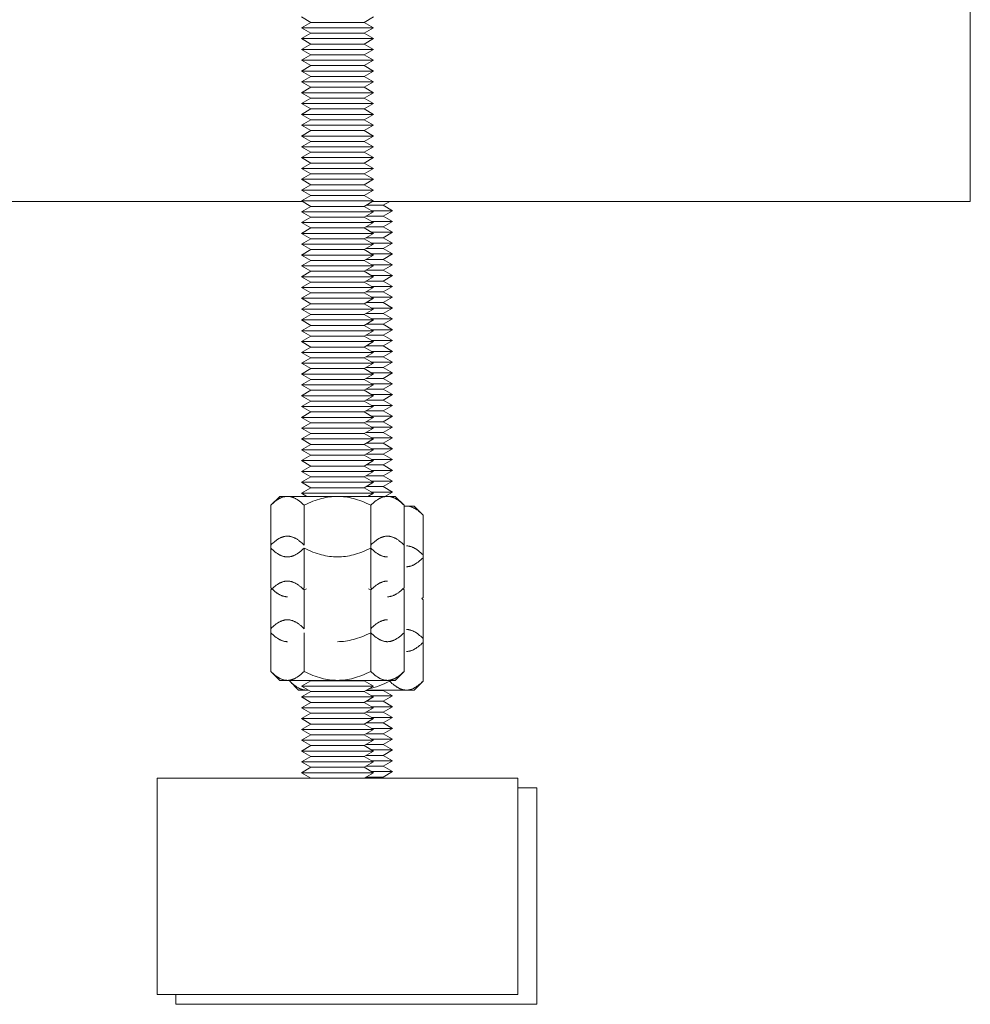
# Model space of a CAD drawing. Units: millimetres. Extents: x -1352 to 1976, y 3993 to 9094.
# Drawn here: x 486 to 618, y 3993 to 4129 of the extents above; entities that cross this region are included whole.
import ezdxf

# ---------------------------------------------------------------- set-up
doc = ezdxf.new("R2010")
doc.units = ezdxf.units.MM
doc.layers.add('Make2D$Visible$Curves$0', color=254, linetype='Continuous', lineweight=0, true_color=0xbebebe)
doc.layers.add('Make2D$Visible$Curves$3DCPCOLOR254', color=7, linetype='Continuous', lineweight=0, true_color=0xd6d6d6)

msp = doc.modelspace()

# ---------------------------------------------------------------- linework, layer by layer
at = {"layer": 'Make2D$Visible$Curves$0', "color": 0}
for points in [[(526.12, 4128.95), (524.82, 4129.7)], [(524.82, 4128.2), (526.12, 4128.95)], [(529.82, 4128.95), (526.12, 4128.95)], [(533.52, 4128.95), (529.82, 4128.95)], [(534.82, 4129.7), (533.52, 4128.95)], [(533.52, 4128.95), (534.82, 4128.2)], [(529.82, 4128.2), (524.82, 4128.2)], [(526.12, 4127.45), (524.82, 4128.2)], [(524.82, 4126.7), (526.12, 4127.45)], [(529.82, 4127.45), (526.12, 4127.45)], [(534.82, 4128.2), (529.82, 4128.2)], [(533.52, 4127.45), (529.82, 4127.45)], [(534.82, 4128.2), (533.52, 4127.45)], [(533.52, 4127.45), (534.82, 4126.7)], [(529.82, 4126.7), (524.82, 4126.7)], [(526.12, 4125.95), (524.82, 4126.7)], [(524.82, 4125.2), (526.12, 4125.95)], [(529.82, 4125.95), (526.12, 4125.95)], [(534.82, 4126.7), (529.82, 4126.7)], [(533.52, 4125.95), (529.82, 4125.95)], [(534.82, 4126.7), (533.52, 4125.95)], [(533.52, 4125.95), (534.82, 4125.2)], [(529.82, 4125.2), (524.82, 4125.2)], [(526.12, 4124.45), (524.82, 4125.2)], [(534.82, 4125.2), (529.82, 4125.2)], [(534.82, 4125.2), (533.52, 4124.45)], [(524.82, 4123.7), (526.12, 4124.45)], [(529.82, 4123.7), (524.82, 4123.7)], [(526.12, 4122.95), (524.82, 4123.7)], [(529.82, 4124.45), (526.12, 4124.45)], [(533.52, 4124.45), (529.82, 4124.45)], [(534.82, 4123.7), (529.82, 4123.7)], [(533.52, 4124.45), (534.82, 4123.7)], [(534.82, 4123.7), (533.52, 4122.95)], [(524.82, 4122.2), (526.12, 4122.95)], [(529.82, 4122.2), (524.82, 4122.2)], [(526.12, 4121.45), (524.82, 4122.2)], [(529.82, 4122.95), (526.12, 4122.95)], [(533.52, 4122.95), (529.82, 4122.95)], [(534.82, 4122.2), (529.82, 4122.2)], [(533.52, 4122.95), (534.82, 4122.2)], [(534.82, 4122.2), (533.52, 4121.45)], [(524.82, 4120.7), (526.12, 4121.45)], [(529.82, 4120.7), (524.82, 4120.7)], [(526.12, 4119.95), (524.82, 4120.7)], [(529.82, 4121.45), (526.12, 4121.45)], [(533.52, 4121.45), (529.82, 4121.45)], [(534.82, 4120.7), (529.82, 4120.7)], [(533.52, 4121.45), (534.82, 4120.7)], [(534.82, 4120.7), (533.52, 4119.95)], [(524.82, 4119.2), (526.12, 4119.95)], [(529.82, 4119.2), (524.82, 4119.2)], [(526.12, 4118.45), (524.82, 4119.2)], [(529.82, 4119.95), (526.12, 4119.95)], [(533.52, 4119.95), (529.82, 4119.95)], [(534.82, 4119.2), (529.82, 4119.2)], [(533.52, 4119.95), (534.82, 4119.2)], [(534.82, 4119.2), (533.52, 4118.45)], [(524.82, 4117.7), (526.12, 4118.45)], [(529.82, 4118.45), (526.12, 4118.45)], [(533.52, 4118.45), (529.82, 4118.45)], [(533.52, 4118.45), (534.82, 4117.7)], [(529.82, 4117.7), (524.82, 4117.7)], [(526.12, 4116.95), (524.82, 4117.7)], [(524.82, 4116.2), (526.12, 4116.95)], [(529.82, 4116.95), (526.12, 4116.95)], [(534.82, 4117.7), (529.82, 4117.7)], [(533.52, 4116.95), (529.82, 4116.95)], [(534.82, 4117.7), (533.52, 4116.95)], [(533.52, 4116.95), (534.82, 4116.2)], [(529.82, 4116.2), (524.82, 4116.2)], [(526.12, 4115.45), (524.82, 4116.2)], [(524.82, 4114.7), (526.12, 4115.45)], [(529.82, 4115.45), (526.12, 4115.45)], [(534.82, 4116.2), (529.82, 4116.2)], [(533.52, 4115.45), (529.82, 4115.45)], [(534.82, 4116.2), (533.52, 4115.45)], [(533.52, 4115.45), (534.82, 4114.7)], [(529.82, 4114.7), (524.82, 4114.7)], [(526.12, 4113.95), (524.82, 4114.7)], [(524.82, 4113.2), (526.12, 4113.95)], [(529.82, 4113.95), (526.12, 4113.95)], [(534.82, 4114.7), (529.82, 4114.7)], [(533.52, 4113.95), (529.82, 4113.95)], [(534.82, 4114.7), (533.52, 4113.95)], [(533.52, 4113.95), (534.82, 4113.2)], [(529.82, 4113.2), (524.82, 4113.2)], [(526.12, 4112.45), (524.82, 4113.2)], [(524.82, 4111.7), (526.12, 4112.45)], [(529.82, 4112.45), (526.12, 4112.45)], [(534.82, 4113.2), (529.82, 4113.2)], [(533.52, 4112.45), (529.82, 4112.45)], [(534.82, 4113.2), (533.52, 4112.45)], [(533.52, 4112.45), (534.82, 4111.7)], [(529.82, 4111.7), (524.82, 4111.7)], [(526.12, 4110.95), (524.82, 4111.7)], [(524.82, 4110.2), (526.12, 4110.95)], [(529.82, 4110.95), (526.12, 4110.95)], [(534.82, 4111.7), (529.82, 4111.7)], [(533.52, 4110.95), (529.82, 4110.95)], [(534.82, 4111.7), (533.52, 4110.95)], [(533.52, 4110.95), (534.82, 4110.2)], [(529.82, 4110.2), (524.82, 4110.2)], [(526.12, 4109.45), (524.82, 4110.2)], [(534.82, 4110.2), (529.82, 4110.2)], [(534.82, 4110.2), (533.52, 4109.45)], [(524.82, 4108.7), (526.12, 4109.45)], [(529.82, 4108.7), (524.82, 4108.7)], [(526.12, 4107.95), (524.82, 4108.7)], [(529.82, 4109.45), (526.12, 4109.45)], [(533.52, 4109.45), (529.82, 4109.45)], [(534.82, 4108.7), (529.82, 4108.7)], [(533.52, 4109.45), (534.82, 4108.7)], [(534.82, 4108.7), (533.52, 4107.95)], [(524.82, 4107.2), (526.12, 4107.95)], [(529.82, 4107.2), (524.82, 4107.2)], [(526.12, 4106.45), (524.82, 4107.2)], [(529.82, 4107.95), (526.12, 4107.95)], [(533.52, 4107.95), (529.82, 4107.95)], [(534.82, 4107.2), (529.82, 4107.2)], [(533.52, 4107.95), (534.82, 4107.2)], [(534.82, 4107.2), (533.52, 4106.45)], [(524.82, 4105.7), (526.12, 4106.45)], [(529.82, 4105.7), (524.82, 4105.7)], [(526.12, 4104.95), (524.82, 4105.7)], [(529.82, 4106.45), (526.12, 4106.45)], [(533.52, 4106.45), (529.82, 4106.45)], [(534.82, 4105.7), (529.82, 4105.7)], [(533.52, 4106.45), (534.82, 4105.7)], [(534.82, 4105.7), (533.52, 4104.95)], [(524.82, 4104.2), (526.12, 4104.95)], [(529.82, 4104.2), (524.82, 4104.2)], [(526.12, 4103.45), (524.82, 4104.2)], [(529.82, 4104.95), (526.12, 4104.95)], [(533.52, 4104.95), (529.82, 4104.95)], [(534.82, 4104.2), (529.82, 4104.2)], [(533.52, 4104.95), (534.82, 4104.2)], [(534.82, 4104.2), (533.52, 4103.45)], [(524.82, 4102.7), (526.12, 4103.45)], [(529.82, 4103.45), (526.12, 4103.45)], [(533.52, 4103.45), (529.82, 4103.45)], [(533.52, 4103.45), (534.82, 4102.7)], [(529.82, 4102.7), (524.82, 4102.7)], [(526.12, 4101.95), (524.82, 4102.7)], [(524.82, 4101.2), (526.12, 4101.95)], [(529.82, 4101.95), (526.12, 4101.95)], [(534.82, 4102.7), (529.82, 4102.7)], [(533.52, 4101.95), (529.82, 4101.95)], [(534.82, 4102.7), (533.52, 4101.95)], [(533.52, 4101.95), (534.82, 4101.2)], [(529.82, 4101.2), (524.82, 4101.2)], [(526.12, 4100.45), (524.82, 4101.2)], [(524.82, 4099.7), (526.12, 4100.45)], [(529.82, 4100.45), (526.12, 4100.45)], [(534.82, 4101.2), (529.82, 4101.2)], [(533.52, 4100.45), (529.82, 4100.45)], [(534.82, 4101.2), (533.52, 4100.45)], [(533.52, 4100.45), (534.82, 4099.7)], [(529.82, 4099.7), (524.82, 4099.7)], [(526.12, 4098.95), (524.82, 4099.7)], [(524.82, 4098.2), (526.12, 4098.95)], [(529.82, 4098.95), (526.12, 4098.95)], [(534.82, 4099.7), (529.82, 4099.7)], [(533.52, 4098.95), (529.82, 4098.95)], [(534.82, 4099.7), (533.52, 4098.95)], [(533.52, 4098.95), (534.82, 4098.2)], [(529.82, 4098.2), (524.82, 4098.2)], [(526.12, 4097.45), (524.82, 4098.2)], [(524.82, 4096.7), (526.12, 4097.45)], [(529.82, 4097.45), (526.12, 4097.45)], [(534.82, 4098.2), (529.82, 4098.2)], [(533.52, 4097.45), (529.82, 4097.45)], [(534.82, 4098.2), (533.52, 4097.45)], [(533.52, 4097.45), (534.82, 4096.7)], [(529.82, 4096.7), (524.82, 4096.7)], [(526.12, 4095.95), (524.82, 4096.7)], [(524.82, 4095.2), (526.12, 4095.95)], [(529.82, 4095.95), (526.12, 4095.95)], [(534.82, 4096.7), (529.82, 4096.7)], [(533.52, 4095.95), (529.82, 4095.95)], [(534.82, 4096.7), (533.52, 4095.95)], [(533.52, 4095.95), (534.82, 4095.2)], [(529.82, 4095.2), (524.82, 4095.2)], [(526.12, 4094.45), (524.82, 4095.2)], [(534.82, 4095.2), (529.82, 4095.2)], [(534.82, 4095.2), (533.52, 4094.45)], [(524.82, 4093.7), (526.12, 4094.45)], [(529.82, 4093.7), (524.82, 4093.7)], [(526.12, 4092.95), (524.82, 4093.7)], [(529.82, 4094.45), (526.12, 4094.45)], [(533.52, 4094.45), (529.82, 4094.45)], [(534.82, 4093.7), (529.82, 4093.7)], [(533.52, 4094.45), (534.82, 4093.7)], [(534.82, 4093.7), (533.52, 4092.95)], [(524.82, 4092.2), (526.12, 4092.95)], [(529.82, 4092.2), (524.82, 4092.2)], [(526.12, 4091.45), (524.82, 4092.2)], [(529.82, 4092.95), (526.12, 4092.95)], [(533.52, 4092.95), (529.82, 4092.95)], [(534.82, 4092.2), (529.82, 4092.2)], [(533.52, 4092.95), (534.82, 4092.2)], [(534.82, 4092.2), (533.52, 4091.45)], [(524.82, 4090.7), (526.12, 4091.45)], [(529.82, 4090.7), (524.82, 4090.7)], [(526.12, 4089.95), (524.82, 4090.7)], [(529.82, 4091.45), (526.12, 4091.45)], [(533.52, 4091.45), (529.82, 4091.45)], [(534.82, 4090.7), (529.82, 4090.7)], [(533.52, 4091.45), (534.82, 4090.7)], [(534.82, 4090.7), (533.52, 4089.95)], [(524.82, 4089.2), (526.12, 4089.95)], [(529.82, 4089.2), (524.82, 4089.2)], [(526.12, 4088.45), (524.82, 4089.2)], [(529.82, 4089.95), (526.12, 4089.95)], [(533.52, 4089.95), (529.82, 4089.95)], [(534.82, 4089.2), (529.82, 4089.2)], [(533.52, 4089.95), (534.82, 4089.2)], [(534.82, 4089.2), (533.52, 4088.45)], [(524.82, 4087.7), (526.12, 4088.45)], [(529.82, 4088.45), (526.12, 4088.45)], [(533.52, 4088.45), (529.82, 4088.45)], [(533.52, 4088.45), (534.82, 4087.7)], [(529.82, 4087.7), (524.82, 4087.7)], [(526.12, 4086.95), (524.82, 4087.7)], [(524.82, 4086.2), (526.12, 4086.95)], [(529.82, 4086.95), (526.12, 4086.95)], [(534.82, 4087.7), (529.82, 4087.7)], [(533.52, 4086.95), (529.82, 4086.95)], [(534.82, 4087.7), (533.52, 4086.95)], [(533.52, 4086.95), (534.82, 4086.2)], [(529.82, 4086.2), (524.82, 4086.2)], [(526.12, 4085.45), (524.82, 4086.2)], [(524.82, 4084.7), (526.12, 4085.45)], [(529.82, 4085.45), (526.12, 4085.45)], [(534.82, 4086.2), (529.82, 4086.2)], [(533.52, 4085.45), (529.82, 4085.45)], [(534.82, 4086.2), (533.52, 4085.45)], [(533.52, 4085.45), (534.82, 4084.7)], [(529.82, 4084.7), (524.82, 4084.7)], [(526.12, 4083.95), (524.82, 4084.7)], [(524.82, 4083.2), (526.12, 4083.95)], [(529.82, 4083.95), (526.12, 4083.95)], [(534.82, 4084.7), (529.82, 4084.7)], [(533.52, 4083.95), (529.82, 4083.95)], [(534.82, 4084.7), (533.52, 4083.95)], [(533.52, 4083.95), (534.82, 4083.2)], [(529.82, 4083.2), (524.82, 4083.2)], [(526.12, 4082.45), (524.82, 4083.2)], [(524.82, 4081.7), (526.12, 4082.45)], [(529.82, 4082.45), (526.12, 4082.45)], [(534.82, 4083.2), (529.82, 4083.2)], [(533.52, 4082.45), (529.82, 4082.45)], [(534.82, 4083.2), (533.52, 4082.45)], [(533.52, 4082.45), (534.82, 4081.7)], [(529.82, 4081.7), (524.82, 4081.7)], [(526.12, 4080.95), (524.82, 4081.7)], [(524.82, 4080.2), (526.12, 4080.95)], [(529.82, 4080.95), (526.12, 4080.95)], [(534.82, 4081.7), (529.82, 4081.7)], [(533.52, 4080.95), (529.82, 4080.95)], [(534.82, 4081.7), (533.52, 4080.95)], [(533.52, 4080.95), (534.82, 4080.2)], [(529.82, 4080.2), (524.82, 4080.2)], [(526.12, 4079.45), (524.82, 4080.2)], [(534.82, 4080.2), (529.82, 4080.2)], [(534.82, 4080.2), (533.52, 4079.45)], [(524.82, 4078.7), (526.12, 4079.45)], [(529.82, 4078.7), (524.82, 4078.7)], [(526.12, 4077.95), (524.82, 4078.7)], [(529.82, 4079.45), (526.12, 4079.45)], [(533.52, 4079.45), (529.82, 4079.45)], [(534.82, 4078.7), (529.82, 4078.7)], [(533.52, 4079.45), (534.82, 4078.7)], [(534.82, 4078.7), (533.52, 4077.95)], [(524.82, 4077.2), (526.12, 4077.95)], [(529.82, 4077.2), (524.82, 4077.2)], [(526.12, 4076.45), (524.82, 4077.2)], [(529.82, 4077.95), (526.12, 4077.95)], [(533.52, 4077.95), (529.82, 4077.95)], [(534.82, 4077.2), (529.82, 4077.2)], [(533.52, 4077.95), (534.82, 4077.2)], [(534.82, 4077.2), (533.52, 4076.45)], [(524.82, 4075.7), (526.12, 4076.45)], [(529.82, 4075.7), (524.82, 4075.7)], [(526.12, 4074.95), (524.82, 4075.7)], [(529.82, 4076.45), (526.12, 4076.45)], [(533.52, 4076.45), (529.82, 4076.45)], [(534.82, 4075.7), (529.82, 4075.7)], [(533.52, 4076.45), (534.82, 4075.7)], [(534.82, 4075.7), (533.52, 4074.95)], [(524.82, 4074.2), (526.12, 4074.95)], [(529.82, 4074.2), (524.82, 4074.2)], [(526.12, 4073.45), (524.82, 4074.2)], [(529.82, 4074.95), (526.12, 4074.95)], [(533.52, 4074.95), (529.82, 4074.95)], [(534.82, 4074.2), (529.82, 4074.2)], [(533.52, 4074.95), (534.82, 4074.2)], [(534.82, 4074.2), (533.52, 4073.45)], [(524.82, 4072.7), (526.12, 4073.45)], [(529.82, 4073.45), (526.12, 4073.45)], [(533.52, 4073.45), (529.82, 4073.45)], [(533.52, 4073.45), (534.82, 4072.7)], [(529.82, 4072.7), (524.82, 4072.7)], [(526.12, 4071.95), (524.82, 4072.7)], [(524.82, 4071.2), (526.12, 4071.95)], [(529.82, 4071.95), (526.12, 4071.95)], [(534.82, 4072.7), (529.82, 4072.7)], [(533.52, 4071.95), (529.82, 4071.95)], [(534.82, 4072.7), (533.52, 4071.95)], [(533.52, 4071.95), (534.82, 4071.2)], [(529.82, 4071.2), (524.82, 4071.2)], [(526.12, 4070.45), (524.82, 4071.2)], [(524.82, 4069.7), (526.12, 4070.45)], [(529.82, 4070.45), (526.12, 4070.45)], [(534.82, 4071.2), (529.82, 4071.2)], [(533.52, 4070.45), (529.82, 4070.45)], [(534.82, 4071.2), (533.52, 4070.45)], [(533.52, 4070.45), (534.82, 4069.7)], [(529.82, 4069.7), (524.82, 4069.7)], [(526.12, 4068.95), (524.82, 4069.7)], [(524.82, 4068.2), (526.12, 4068.95)], [(529.82, 4068.95), (526.12, 4068.95)], [(534.82, 4069.7), (529.82, 4069.7)], [(533.52, 4068.95), (529.82, 4068.95)], [(534.82, 4069.7), (533.52, 4068.95)], [(533.52, 4068.95), (534.82, 4068.2)], [(529.82, 4068.2), (524.82, 4068.2)], [(526.12, 4067.45), (524.82, 4068.2)], [(524.82, 4066.7), (526.12, 4067.45)], [(529.82, 4067.45), (526.12, 4067.45)], [(534.82, 4068.2), (529.82, 4068.2)], [(533.52, 4067.45), (529.82, 4067.45)], [(534.82, 4068.2), (533.52, 4067.45)], [(533.52, 4067.45), (534.82, 4066.7)], [(529.82, 4066.7), (524.82, 4066.7)], [(526.12, 4065.95), (524.82, 4066.7)], [(524.82, 4065.2), (526.12, 4065.95)], [(529.82, 4065.95), (526.12, 4065.95)], [(534.82, 4066.7), (529.82, 4066.7)], [(533.52, 4065.95), (529.82, 4065.95)], [(534.82, 4066.7), (533.52, 4065.95)], [(533.52, 4065.95), (534.82, 4065.2)], [(529.82, 4065.2), (524.82, 4065.2)], [(526.12, 4064.45), (524.82, 4065.2)], [(534.82, 4065.2), (529.82, 4065.2)], [(534.82, 4065.2), (533.52, 4064.45)], [(520.58, 4062.01), (521.82, 4063.25)], [(522.89, 4063.25), (522.82, 4063.24), (522.75, 4063.24), (522.68, 4063.23), (522.61, 4063.23), (522.54, 4063.22), (522.47, 4063.2), (522.41, 4063.19), (522.34, 4063.17), (522.27, 4063.15), (522.2, 4063.13), (522.13, 4063.1), (522.06, 4063.07), (521.99, 4063.05), (521.92, 4063.01), (521.85, 4062.98), (521.78, 4062.94), (521.71, 4062.9), (521.63, 4062.86), (521.56, 4062.82), (521.49, 4062.77), (521.42, 4062.72), (521.35, 4062.67), (521.27, 4062.62), (521.2, 4062.56), (521.05, 4062.44), (520.89, 4062.31), (520.74, 4062.16), (520.58, 4062.01)], [(521.82, 4063.25), (522.89, 4063.25)], [(522.89, 4063.25), (529.82, 4063.25)], [(525.2, 4062.01), (525.04, 4062.16), (524.88, 4062.31), (524.73, 4062.44), (524.58, 4062.56), (524.51, 4062.62), (524.43, 4062.67), (524.36, 4062.72), (524.29, 4062.77), (524.22, 4062.82), (524.14, 4062.86), (524.07, 4062.9), (524, 4062.94), (523.93, 4062.98), (523.86, 4063.01), (523.79, 4063.05), (523.72, 4063.07), (523.65, 4063.1), (523.58, 4063.13), (523.51, 4063.15), (523.44, 4063.17), (523.37, 4063.19), (523.31, 4063.2), (523.24, 4063.22), (523.17, 4063.23), (523.1, 4063.23), (523.03, 4063.24), (522.96, 4063.24), (522.89, 4063.25)], [(524.82, 4063.7), (526.12, 4064.45)], [(529.82, 4063.7), (524.82, 4063.7)], [(525.6, 4063.25), (524.82, 4063.7)], [(529.82, 4063.25), (529.54, 4063.24), (529.26, 4063.23), (528.99, 4063.2), (528.71, 4063.17), (528.43, 4063.13), (528.16, 4063.07), (527.88, 4063.01), (527.59, 4062.94), (527.31, 4062.86), (527.02, 4062.77), (526.73, 4062.67), (526.43, 4062.56), (526.13, 4062.44), (525.83, 4062.31), (525.52, 4062.16), (525.2, 4062.01)], [(529.82, 4064.45), (526.12, 4064.45)], [(533.52, 4064.45), (529.82, 4064.45)], [(534.82, 4063.7), (529.82, 4063.7)], [(529.82, 4063.25), (536.75, 4063.25)], [(534.44, 4062.01), (534.12, 4062.16), (533.81, 4062.31), (533.5, 4062.44), (533.2, 4062.56), (532.91, 4062.67), (532.62, 4062.77), (532.33, 4062.86), (532.04, 4062.94), (531.76, 4063.01), (531.48, 4063.07), (531.2, 4063.13), (530.93, 4063.17), (530.65, 4063.2), (530.37, 4063.23), (530.1, 4063.24), (529.82, 4063.25)], [(533.52, 4064.45), (534.82, 4063.7)], [(534.82, 4063.7), (534.04, 4063.25)], [(536.75, 4063.25), (536.68, 4063.24), (536.61, 4063.24), (536.54, 4063.23), (536.47, 4063.23), (536.4, 4063.22), (536.33, 4063.2), (536.26, 4063.19), (536.19, 4063.17), (536.12, 4063.15), (536.05, 4063.13), (535.98, 4063.1), (535.91, 4063.07), (535.84, 4063.05), (535.77, 4063.01), (535.7, 4062.98), (535.63, 4062.94), (535.56, 4062.9), (535.49, 4062.86), (535.42, 4062.82), (535.35, 4062.77), (535.27, 4062.72), (535.2, 4062.67), (535.13, 4062.62), (535.05, 4062.56), (534.9, 4062.44), (534.75, 4062.31), (534.6, 4062.16), (534.44, 4062.01)], [(536.75, 4063.25), (537.82, 4063.25)], [(539.06, 4062.01), (538.9, 4062.16), (538.74, 4062.31), (538.59, 4062.44), (538.44, 4062.56), (538.36, 4062.62), (538.29, 4062.67), (538.22, 4062.72), (538.14, 4062.77), (538.07, 4062.82), (538, 4062.86), (537.93, 4062.9), (537.86, 4062.94), (537.79, 4062.98), (537.72, 4063.01), (537.65, 4063.05), (537.58, 4063.07), (537.51, 4063.1), (537.44, 4063.13), (537.37, 4063.15), (537.3, 4063.17), (537.23, 4063.19), (537.16, 4063.2), (537.09, 4063.22), (537.02, 4063.23), (536.95, 4063.23), (536.88, 4063.24), (536.82, 4063.24), (536.75, 4063.25)], [(537.82, 4063.25), (539.06, 4062.01)], [(520.58, 4056.49), (520.58, 4062.01)], [(525.2, 4056.49), (525.2, 4062.01)], [(534.44, 4056.49), (534.44, 4062.01)], [(539.06, 4056.49), (539.06, 4062.01)], [(539.37, 4061.9), (539.31, 4061.89), (539.24, 4061.89), (539.18, 4061.89), (539.12, 4061.88), (539.06, 4061.87)], [(539.37, 4061.9), (540.44, 4061.9)], [(541.68, 4060.66), (541.52, 4060.81), (541.37, 4060.96), (541.21, 4061.09), (541.06, 4061.21), (540.99, 4061.27), (540.92, 4061.32), (540.84, 4061.37), (540.77, 4061.42), (540.7, 4061.47), (540.63, 4061.51), (540.55, 4061.55), (540.48, 4061.59), (540.41, 4061.63), (540.34, 4061.66), (540.27, 4061.7), (540.2, 4061.72), (540.13, 4061.75), (540.06, 4061.78), (539.99, 4061.8), (539.92, 4061.82), (539.86, 4061.84), (539.79, 4061.85), (539.72, 4061.87), (539.65, 4061.88), (539.58, 4061.88), (539.51, 4061.89), (539.44, 4061.89), (539.37, 4061.9)], [(540.44, 4061.9), (541.68, 4060.66)], [(541.68, 4055.14), (541.68, 4060.66)], [(522.89, 4057.73), (522.82, 4057.73), (522.75, 4057.73), (522.68, 4057.72), (522.61, 4057.71), (522.54, 4057.7), (522.47, 4057.69), (522.41, 4057.67), (522.34, 4057.65), (522.27, 4057.63), (522.2, 4057.61), (522.13, 4057.59), (522.06, 4057.56), (521.99, 4057.53), (521.92, 4057.5), (521.85, 4057.46), (521.78, 4057.43), (521.71, 4057.39), (521.63, 4057.35), (521.56, 4057.3), (521.49, 4057.26), (521.42, 4057.21), (521.35, 4057.15), (521.27, 4057.1), (521.2, 4057.04), (521.05, 4056.92), (520.89, 4056.79), (520.74, 4056.65), (520.58, 4056.49)], [(525.2, 4056.49), (525.04, 4056.65), (524.88, 4056.79), (524.73, 4056.92), (524.58, 4057.04), (524.51, 4057.1), (524.43, 4057.15), (524.36, 4057.21), (524.29, 4057.26), (524.22, 4057.3), (524.14, 4057.35), (524.07, 4057.39), (524, 4057.43), (523.93, 4057.46), (523.86, 4057.5), (523.79, 4057.53), (523.72, 4057.56), (523.65, 4057.59), (523.58, 4057.61), (523.51, 4057.63), (523.44, 4057.65), (523.37, 4057.67), (523.31, 4057.69), (523.24, 4057.7), (523.17, 4057.71), (523.1, 4057.72), (523.03, 4057.73), (522.96, 4057.73), (522.89, 4057.73)], [(536.75, 4057.73), (536.68, 4057.73), (536.61, 4057.73), (536.54, 4057.72), (536.47, 4057.71), (536.4, 4057.7), (536.33, 4057.69), (536.26, 4057.67), (536.19, 4057.65), (536.12, 4057.63), (536.05, 4057.61), (535.98, 4057.59), (535.91, 4057.56), (535.84, 4057.53), (535.77, 4057.5), (535.7, 4057.46), (535.63, 4057.43), (535.56, 4057.39), (535.49, 4057.35), (535.42, 4057.3), (535.35, 4057.26), (535.27, 4057.21), (535.2, 4057.15), (535.13, 4057.1), (535.05, 4057.04), (534.9, 4056.92), (534.75, 4056.79), (534.6, 4056.65), (534.44, 4056.49)], [(539.06, 4056.49), (538.9, 4056.65), (538.74, 4056.79), (538.59, 4056.92), (538.44, 4057.04), (538.36, 4057.1), (538.29, 4057.15), (538.22, 4057.21), (538.14, 4057.26), (538.07, 4057.3), (538, 4057.35), (537.93, 4057.39), (537.86, 4057.43), (537.79, 4057.46), (537.72, 4057.5), (537.65, 4057.53), (537.58, 4057.56), (537.51, 4057.59), (537.44, 4057.61), (537.37, 4057.63), (537.3, 4057.65), (537.23, 4057.67), (537.16, 4057.69), (537.09, 4057.7), (537.02, 4057.71), (536.95, 4057.72), (536.88, 4057.73), (536.82, 4057.73), (536.75, 4057.73)], [(520.58, 4050.57), (520.58, 4056.49)], [(534.44, 4050.57), (534.44, 4056.49)], [(539.06, 4050.57), (539.06, 4056.49)], [(541.68, 4055.14), (541.52, 4055.3), (541.37, 4055.44), (541.21, 4055.57), (541.06, 4055.69), (540.99, 4055.75), (540.92, 4055.8), (540.84, 4055.86), (540.77, 4055.91), (540.7, 4055.95), (540.63, 4056), (540.55, 4056.04), (540.48, 4056.08), (540.41, 4056.11), (540.34, 4056.15), (540.27, 4056.18), (540.2, 4056.21), (540.13, 4056.24), (540.06, 4056.26), (539.99, 4056.28), (539.92, 4056.3), (539.86, 4056.32), (539.79, 4056.34), (539.72, 4056.35), (539.65, 4056.36), (539.58, 4056.37), (539.51, 4056.38), (539.44, 4056.38), (539.37, 4056.38)], [(520.58, 4056.08), (520.74, 4055.93), (520.89, 4055.79), (521.05, 4055.65), (521.2, 4055.53), (521.27, 4055.48), (521.35, 4055.42), (521.42, 4055.37), (521.49, 4055.32), (521.56, 4055.27), (521.63, 4055.23), (521.71, 4055.19), (521.78, 4055.15), (521.85, 4055.11), (521.92, 4055.08), (521.99, 4055.05), (522.06, 4055.02), (522.13, 4054.99), (522.2, 4054.96), (522.27, 4054.94), (522.34, 4054.92), (522.41, 4054.9), (522.47, 4054.89), (522.54, 4054.88), (522.61, 4054.86), (522.68, 4054.86), (522.75, 4054.85), (522.82, 4054.85), (522.89, 4054.85)], [(522.89, 4054.85), (522.96, 4054.85), (523.03, 4054.85), (523.1, 4054.86), (523.17, 4054.86), (523.24, 4054.88), (523.31, 4054.89), (523.37, 4054.9), (523.44, 4054.92), (523.51, 4054.94), (523.58, 4054.96), (523.65, 4054.99), (523.72, 4055.02), (523.79, 4055.05), (523.86, 4055.08), (523.93, 4055.11), (524, 4055.15), (524.07, 4055.19), (524.14, 4055.23), (524.22, 4055.27), (524.29, 4055.32), (524.36, 4055.37), (524.43, 4055.42), (524.51, 4055.48), (524.58, 4055.53), (524.73, 4055.65), (524.88, 4055.79), (525.04, 4055.93), (525.2, 4056.08)], [(525.2, 4050.57), (525.2, 4056.08)], [(525.2, 4056.08), (525.52, 4055.93), (525.83, 4055.79), (526.13, 4055.65), (526.43, 4055.53), (526.73, 4055.42), (527.02, 4055.32), (527.31, 4055.23), (527.59, 4055.15), (527.88, 4055.08), (528.16, 4055.02), (528.43, 4054.96), (528.71, 4054.92), (528.99, 4054.89), (529.26, 4054.86), (529.54, 4054.85), (529.82, 4054.85)], [(529.82, 4054.85), (530.1, 4054.85), (530.37, 4054.86), (530.65, 4054.89), (530.93, 4054.92), (531.2, 4054.96), (531.48, 4055.02), (531.76, 4055.08), (532.04, 4055.15), (532.33, 4055.23), (532.62, 4055.32), (532.91, 4055.42), (533.2, 4055.53), (533.5, 4055.65), (533.81, 4055.79), (534.12, 4055.93), (534.44, 4056.08)], [(534.44, 4056.08), (534.6, 4055.93), (534.75, 4055.79), (534.9, 4055.65), (535.05, 4055.53), (535.13, 4055.48), (535.2, 4055.42), (535.27, 4055.37), (535.35, 4055.32), (535.42, 4055.27), (535.49, 4055.23), (535.56, 4055.19), (535.63, 4055.15), (535.7, 4055.11), (535.77, 4055.08), (535.84, 4055.05), (535.91, 4055.02), (535.98, 4054.99), (536.05, 4054.96), (536.12, 4054.94), (536.19, 4054.92), (536.26, 4054.9), (536.33, 4054.89), (536.4, 4054.88), (536.47, 4054.86), (536.54, 4054.86), (536.61, 4054.85), (536.68, 4054.85), (536.75, 4054.85)], [(541.68, 4049.22), (541.68, 4055.14)], [(539.37, 4053.5), (539.44, 4053.5), (539.51, 4053.5), (539.58, 4053.51), (539.65, 4053.51), (539.72, 4053.53), (539.79, 4053.54), (539.86, 4053.55), (539.92, 4053.57), (539.99, 4053.59), (540.06, 4053.61), (540.13, 4053.64), (540.2, 4053.67), (540.27, 4053.7), (540.34, 4053.73), (540.41, 4053.76), (540.48, 4053.8), (540.55, 4053.84), (540.63, 4053.88), (540.7, 4053.92), (540.77, 4053.97), (540.84, 4054.02), (540.92, 4054.07), (540.99, 4054.13), (541.06, 4054.18), (541.21, 4054.3), (541.37, 4054.44), (541.52, 4054.58), (541.68, 4054.73)], [(522.89, 4051.5), (522.82, 4051.5), (522.75, 4051.5), (522.68, 4051.49), (522.61, 4051.48), (522.54, 4051.47), (522.47, 4051.46), (522.41, 4051.45), (522.34, 4051.43), (522.27, 4051.41), (522.2, 4051.38), (522.13, 4051.36), (522.06, 4051.33), (521.99, 4051.3), (521.92, 4051.27), (521.85, 4051.24), (521.78, 4051.2), (521.71, 4051.16), (521.63, 4051.12), (521.56, 4051.08), (521.49, 4051.03), (521.42, 4050.98), (521.35, 4050.93), (521.27, 4050.87), (521.2, 4050.82), (521.05, 4050.7), (520.89, 4050.56), (520.74, 4050.42), (520.58, 4050.27)], [(525.2, 4050.27), (525.04, 4050.42), (524.88, 4050.56), (524.73, 4050.7), (524.58, 4050.82), (524.51, 4050.87), (524.43, 4050.93), (524.36, 4050.98), (524.29, 4051.03), (524.22, 4051.08), (524.14, 4051.12), (524.07, 4051.16), (524, 4051.2), (523.93, 4051.24), (523.86, 4051.27), (523.79, 4051.3), (523.72, 4051.33), (523.65, 4051.36), (523.58, 4051.38), (523.51, 4051.41), (523.44, 4051.43), (523.37, 4051.45), (523.31, 4051.46), (523.24, 4051.47), (523.17, 4051.48), (523.1, 4051.49), (523.03, 4051.5), (522.96, 4051.5), (522.89, 4051.5)], [(536.75, 4051.5), (536.68, 4051.5), (536.61, 4051.5), (536.54, 4051.49), (536.47, 4051.48), (536.4, 4051.47), (536.33, 4051.46), (536.26, 4051.45), (536.19, 4051.43), (536.12, 4051.41), (536.05, 4051.38), (535.98, 4051.36), (535.91, 4051.33), (535.84, 4051.3), (535.77, 4051.27), (535.7, 4051.24), (535.63, 4051.2), (535.56, 4051.16), (535.49, 4051.12), (535.42, 4051.08), (535.35, 4051.03), (535.27, 4050.98), (535.2, 4050.93), (535.13, 4050.87), (535.05, 4050.82), (534.9, 4050.7), (534.75, 4050.56), (534.6, 4050.42), (534.44, 4050.27)], [(520.73, 4050.41), (520.58, 4050.57)], [(520.58, 4050.57), (520.74, 4050.41), (520.89, 4050.27), (521.05, 4050.14), (521.2, 4050.02), (521.27, 4049.96), (521.35, 4049.91), (521.42, 4049.85), (521.49, 4049.81), (521.56, 4049.76), (521.63, 4049.71), (521.71, 4049.67), (521.78, 4049.63), (521.85, 4049.6), (521.92, 4049.56), (521.99, 4049.53), (522.06, 4049.5), (522.13, 4049.47), (522.2, 4049.45), (522.27, 4049.43), (522.34, 4049.41), (522.41, 4049.39), (522.47, 4049.37), (522.54, 4049.36), (522.61, 4049.35), (522.68, 4049.34), (522.75, 4049.33), (522.82, 4049.33), (522.89, 4049.33)], [(520.58, 4050.27), (520.73, 4050.42)], [(520.58, 4044.9), (520.58, 4050.27)], [(525.04, 4050.42), (525.2, 4050.57)], [(525.51, 4050.42), (525.2, 4050.27)], [(525.2, 4044.9), (525.2, 4050.27)], [(534.44, 4050.27), (534.13, 4050.42)], [(534.44, 4050.57), (534.59, 4050.42)], [(534.44, 4044.9), (534.44, 4050.27)], [(536.75, 4049.33), (536.82, 4049.33), (536.88, 4049.33), (536.95, 4049.34), (537.02, 4049.35), (537.09, 4049.36), (537.16, 4049.37), (537.23, 4049.39), (537.3, 4049.41), (537.37, 4049.43), (537.44, 4049.45), (537.51, 4049.47), (537.58, 4049.5), (537.65, 4049.53), (537.72, 4049.56), (537.79, 4049.6), (537.86, 4049.63), (537.93, 4049.67), (538, 4049.71), (538.07, 4049.76), (538.14, 4049.81), (538.22, 4049.85), (538.29, 4049.91), (538.36, 4049.96), (538.44, 4050.02), (538.59, 4050.14), (538.74, 4050.27), (538.9, 4050.41), (539.06, 4050.57)], [(539.06, 4050.57), (538.9, 4050.42)], [(538.9, 4050.42), (539.06, 4050.27)], [(539.06, 4050.27), (538.9, 4050.42)], [(539.06, 4044.34), (539.06, 4050.27)], [(541.53, 4049.07), (541.68, 4049.22)], [(541.53, 4049.07), (541.68, 4048.92)], [(541.68, 4048.92), (541.53, 4049.07)], [(541.68, 4043.55), (541.68, 4048.92)], [(522.89, 4046.14), (522.82, 4046.14), (522.75, 4046.14), (522.68, 4046.13), (522.61, 4046.12), (522.54, 4046.11), (522.47, 4046.1), (522.41, 4046.08), (522.34, 4046.06), (522.27, 4046.04), (522.2, 4046.02), (522.13, 4046), (522.06, 4045.97), (521.99, 4045.94), (521.92, 4045.91), (521.85, 4045.87), (521.78, 4045.84), (521.71, 4045.8), (521.63, 4045.76), (521.56, 4045.71), (521.49, 4045.67), (521.42, 4045.62), (521.35, 4045.57), (521.27, 4045.51), (521.2, 4045.45), (521.05, 4045.33), (520.89, 4045.2), (520.74, 4045.06), (520.58, 4044.9)], [(525.2, 4044.9), (525.04, 4045.06), (524.88, 4045.2), (524.73, 4045.33), (524.58, 4045.45), (524.51, 4045.51), (524.43, 4045.57), (524.36, 4045.62), (524.29, 4045.67), (524.22, 4045.71), (524.14, 4045.76), (524.07, 4045.8), (524, 4045.84), (523.93, 4045.87), (523.86, 4045.91), (523.79, 4045.94), (523.72, 4045.97), (523.65, 4046), (523.58, 4046.02), (523.51, 4046.04), (523.44, 4046.06), (523.37, 4046.08), (523.31, 4046.1), (523.24, 4046.11), (523.17, 4046.12), (523.1, 4046.13), (523.03, 4046.14), (522.96, 4046.14), (522.89, 4046.14)], [(536.75, 4046.14), (536.68, 4046.14), (536.61, 4046.14), (536.54, 4046.13), (536.47, 4046.12), (536.4, 4046.11), (536.33, 4046.1), (536.26, 4046.08), (536.19, 4046.06), (536.12, 4046.04), (536.05, 4046.02), (535.98, 4046), (535.91, 4045.97), (535.84, 4045.94), (535.77, 4045.91), (535.7, 4045.87), (535.63, 4045.84), (535.56, 4045.8), (535.49, 4045.76), (535.42, 4045.71), (535.35, 4045.67), (535.27, 4045.62), (535.2, 4045.57), (535.13, 4045.51), (535.05, 4045.45), (534.9, 4045.33), (534.75, 4045.2), (534.6, 4045.06), (534.44, 4044.9)], [(520.58, 4038.98), (520.58, 4044.9)], [(520.58, 4044.34), (520.74, 4044.19), (520.89, 4044.04), (521.05, 4043.91), (521.2, 4043.79), (521.27, 4043.73), (521.35, 4043.68), (521.42, 4043.63), (521.49, 4043.58), (521.56, 4043.53), (521.63, 4043.49), (521.71, 4043.45), (521.78, 4043.41), (521.85, 4043.37), (521.92, 4043.34), (521.99, 4043.3), (522.06, 4043.27), (522.13, 4043.25), (522.2, 4043.22), (522.27, 4043.2), (522.34, 4043.18), (522.41, 4043.16), (522.47, 4043.15), (522.54, 4043.13), (522.61, 4043.12), (522.68, 4043.11), (522.75, 4043.11), (522.82, 4043.1), (522.89, 4043.1)], [(525.2, 4038.98), (525.2, 4044.34)], [(529.82, 4043.1), (530.1, 4043.11), (530.37, 4043.12), (530.65, 4043.15), (530.93, 4043.18), (531.2, 4043.22), (531.48, 4043.27), (531.76, 4043.34), (532.04, 4043.41), (532.33, 4043.49), (532.62, 4043.58), (532.91, 4043.68), (533.2, 4043.79), (533.5, 4043.91), (533.81, 4044.04), (534.12, 4044.19), (534.44, 4044.34)], [(534.44, 4038.98), (534.44, 4044.9)], [(534.44, 4044.34), (534.6, 4044.19), (534.75, 4044.04), (534.9, 4043.91), (535.05, 4043.79), (535.13, 4043.73), (535.2, 4043.68), (535.27, 4043.63), (535.35, 4043.58), (535.42, 4043.53), (535.49, 4043.49), (535.56, 4043.45), (535.63, 4043.41), (535.7, 4043.37), (535.77, 4043.34), (535.84, 4043.3), (535.91, 4043.27), (535.98, 4043.25), (536.05, 4043.22), (536.12, 4043.2), (536.19, 4043.18), (536.26, 4043.16), (536.33, 4043.15), (536.4, 4043.13), (536.47, 4043.12), (536.54, 4043.11), (536.61, 4043.11), (536.68, 4043.1), (536.75, 4043.1)], [(536.75, 4043.1), (536.82, 4043.1), (536.88, 4043.11), (536.95, 4043.11), (537.02, 4043.12), (537.09, 4043.13), (537.16, 4043.15), (537.23, 4043.16), (537.3, 4043.18), (537.37, 4043.2), (537.44, 4043.22), (537.51, 4043.25), (537.58, 4043.27), (537.65, 4043.3), (537.72, 4043.34), (537.79, 4043.37), (537.86, 4043.41), (537.93, 4043.45), (538, 4043.49), (538.07, 4043.53), (538.14, 4043.58), (538.22, 4043.63), (538.29, 4043.68), (538.36, 4043.73), (538.44, 4043.79), (538.59, 4043.91), (538.74, 4044.04), (538.9, 4044.19), (539.06, 4044.34)], [(539.06, 4038.98), (539.06, 4044.34)], [(541.68, 4043.55), (541.52, 4043.71), (541.37, 4043.85), (541.21, 4043.98), (541.06, 4044.1), (540.99, 4044.16), (540.92, 4044.22), (540.84, 4044.27), (540.77, 4044.32), (540.7, 4044.36), (540.63, 4044.41), (540.55, 4044.45), (540.48, 4044.49), (540.41, 4044.52), (540.34, 4044.56), (540.27, 4044.59), (540.2, 4044.62), (540.13, 4044.65), (540.06, 4044.67), (539.99, 4044.69), (539.92, 4044.71), (539.86, 4044.73), (539.79, 4044.75), (539.72, 4044.76), (539.65, 4044.77), (539.58, 4044.78), (539.51, 4044.79), (539.44, 4044.79), (539.37, 4044.79)], [(539.37, 4041.75), (539.44, 4041.75), (539.51, 4041.76), (539.58, 4041.76), (539.65, 4041.77), (539.72, 4041.78), (539.79, 4041.8), (539.86, 4041.81), (539.92, 4041.83), (539.99, 4041.85), (540.06, 4041.87), (540.13, 4041.9), (540.2, 4041.92), (540.27, 4041.95), (540.34, 4041.99), (540.41, 4042.02), (540.48, 4042.06), (540.55, 4042.1), (540.63, 4042.14), (540.7, 4042.18), (540.77, 4042.23), (540.84, 4042.28), (540.92, 4042.33), (540.99, 4042.38), (541.06, 4042.44), (541.21, 4042.56), (541.37, 4042.69), (541.52, 4042.84), (541.68, 4042.99)], [(541.68, 4037.63), (541.68, 4043.55)], [(521.82, 4037.74), (520.58, 4038.98)], [(520.58, 4038.98), (520.74, 4038.82), (520.89, 4038.68), (521.05, 4038.55), (521.2, 4038.43), (521.27, 4038.37), (521.35, 4038.32), (521.42, 4038.27), (521.49, 4038.22), (521.56, 4038.17), (521.63, 4038.13), (521.71, 4038.08), (521.78, 4038.04), (521.85, 4038.01), (521.92, 4037.97), (521.99, 4037.94), (522.06, 4037.91), (522.13, 4037.89), (522.2, 4037.86), (522.27, 4037.84), (522.34, 4037.82), (522.41, 4037.8), (522.47, 4037.78), (522.54, 4037.77), (522.61, 4037.76), (522.68, 4037.75), (522.75, 4037.75), (522.82, 4037.74), (522.89, 4037.74)], [(522.89, 4037.74), (522.96, 4037.74), (523.03, 4037.75), (523.1, 4037.75), (523.17, 4037.76), (523.24, 4037.77), (523.31, 4037.78), (523.37, 4037.8), (523.44, 4037.82), (523.51, 4037.84), (523.58, 4037.86), (523.65, 4037.89), (523.72, 4037.91), (523.79, 4037.94), (523.86, 4037.97), (523.93, 4038.01), (524, 4038.04), (524.07, 4038.08), (524.14, 4038.13), (524.22, 4038.17), (524.29, 4038.22), (524.36, 4038.27), (524.43, 4038.32), (524.51, 4038.37), (524.58, 4038.43), (524.73, 4038.55), (524.88, 4038.68), (525.04, 4038.82), (525.2, 4038.98)], [(525.2, 4038.98), (525.52, 4038.82), (525.83, 4038.68), (526.13, 4038.55), (526.43, 4038.43), (526.73, 4038.32), (527.02, 4038.22), (527.31, 4038.13), (527.59, 4038.04), (527.88, 4037.97), (528.16, 4037.91), (528.43, 4037.86), (528.71, 4037.82), (528.99, 4037.78), (529.26, 4037.76), (529.54, 4037.75), (529.82, 4037.74)], [(529.82, 4037.74), (530.1, 4037.75), (530.37, 4037.76), (530.65, 4037.78), (530.93, 4037.82), (531.2, 4037.86), (531.48, 4037.91), (531.76, 4037.97), (532.04, 4038.04), (532.33, 4038.13), (532.62, 4038.22), (532.91, 4038.32), (533.2, 4038.43), (533.5, 4038.55), (533.81, 4038.68), (534.12, 4038.82), (534.44, 4038.98)], [(534.44, 4038.98), (534.6, 4038.82), (534.75, 4038.68), (534.9, 4038.55), (535.05, 4038.43), (535.13, 4038.37), (535.2, 4038.32), (535.27, 4038.27), (535.35, 4038.22), (535.42, 4038.17), (535.49, 4038.13), (535.56, 4038.08), (535.63, 4038.04), (535.7, 4038.01), (535.77, 4037.97), (535.84, 4037.94), (535.91, 4037.91), (535.98, 4037.89), (536.05, 4037.86), (536.12, 4037.84), (536.19, 4037.82), (536.26, 4037.8), (536.33, 4037.78), (536.4, 4037.77), (536.47, 4037.76), (536.54, 4037.75), (536.61, 4037.75), (536.68, 4037.74), (536.75, 4037.74)], [(536.75, 4037.74), (536.82, 4037.74), (536.88, 4037.75), (536.95, 4037.75), (537.02, 4037.76), (537.09, 4037.77), (537.16, 4037.78), (537.23, 4037.8), (537.3, 4037.82), (537.37, 4037.84), (537.44, 4037.86), (537.51, 4037.89), (537.58, 4037.91), (537.65, 4037.94), (537.72, 4037.97), (537.79, 4038.01), (537.86, 4038.04), (537.93, 4038.08), (538, 4038.13), (538.07, 4038.17), (538.14, 4038.22), (538.22, 4038.27), (538.29, 4038.32), (538.36, 4038.37), (538.44, 4038.43), (538.59, 4038.55), (538.74, 4038.68), (538.9, 4038.82), (539.06, 4038.98)], [(539.06, 4038.98), (537.82, 4037.74)], [(521.82, 4037.74), (522.89, 4037.74)], [(522.89, 4037.74), (529.82, 4037.74)], [(523.21, 4037.63), (523.21, 4037.74)], [(524.44, 4036.39), (523.21, 4037.63)], [(523.21, 4037.63), (523.36, 4037.47), (523.52, 4037.33), (523.67, 4037.2), (523.82, 4037.08), (523.9, 4037.02), (523.97, 4036.97), (524.04, 4036.92), (524.12, 4036.87), (524.19, 4036.82), (524.26, 4036.78), (524.33, 4036.73), (524.4, 4036.69), (524.47, 4036.66), (524.54, 4036.62), (524.61, 4036.59), (524.68, 4036.56), (524.75, 4036.54), (524.82, 4036.51), (524.89, 4036.49), (524.96, 4036.47), (525.03, 4036.45), (525.1, 4036.43), (525.17, 4036.42), (525.24, 4036.41), (525.31, 4036.4), (525.38, 4036.4), (525.45, 4036.39), (525.51, 4036.39)], [(524.82, 4036.94), (526.12, 4037.69)], [(529.82, 4037.69), (526.12, 4037.69)], [(527.82, 4037.69), (527.82, 4037.74)], [(529.82, 4037.74), (536.75, 4037.74)], [(533.52, 4037.69), (529.82, 4037.69)], [(533.52, 4037.69), (534.82, 4036.94)], [(534.2, 4036.58), (534.37, 4036.62), (534.54, 4036.66), (534.71, 4036.71), (534.88, 4036.76), (535.23, 4036.86), (535.58, 4036.99), (535.94, 4037.12), (536.31, 4037.28), (536.68, 4037.44), (537.06, 4037.63)], [(536.75, 4037.74), (537.82, 4037.74)], [(537.06, 4037.63), (537.06, 4037.74)], [(537.06, 4037.63), (537.22, 4037.47), (537.38, 4037.33), (537.53, 4037.2), (537.68, 4037.08), (537.75, 4037.02), (537.83, 4036.97), (537.9, 4036.92), (537.97, 4036.87), (538.04, 4036.82), (538.12, 4036.78), (538.19, 4036.73), (538.26, 4036.69), (538.33, 4036.66), (538.4, 4036.62), (538.47, 4036.59), (538.54, 4036.56), (538.61, 4036.54), (538.68, 4036.51), (538.75, 4036.49), (538.82, 4036.47), (538.89, 4036.45), (538.96, 4036.43), (539.02, 4036.42), (539.09, 4036.41), (539.16, 4036.4), (539.23, 4036.4), (539.3, 4036.39), (539.37, 4036.39)], [(539.37, 4036.39), (539.44, 4036.39), (539.51, 4036.4), (539.58, 4036.4), (539.65, 4036.41), (539.72, 4036.42), (539.79, 4036.43), (539.86, 4036.45), (539.92, 4036.47), (539.99, 4036.49), (540.06, 4036.51), (540.13, 4036.54), (540.2, 4036.56), (540.27, 4036.59), (540.34, 4036.62), (540.41, 4036.66), (540.48, 4036.69), (540.55, 4036.73), (540.63, 4036.78), (540.7, 4036.82), (540.77, 4036.87), (540.84, 4036.92), (540.92, 4036.97), (540.99, 4037.02), (541.06, 4037.08), (541.21, 4037.2), (541.37, 4037.33), (541.52, 4037.47), (541.68, 4037.63)], [(541.68, 4037.63), (540.44, 4036.39)], [(524.44, 4036.39), (525.51, 4036.39)], [(529.82, 4036.94), (524.82, 4036.94)], [(526.12, 4036.19), (524.82, 4036.94)], [(524.82, 4035.44), (526.12, 4036.19)], [(525.51, 4036.39), (525.57, 4036.39), (525.63, 4036.39), (525.69, 4036.4), (525.74, 4036.4)], [(529.82, 4036.19), (526.12, 4036.19)], [(534.82, 4036.94), (529.82, 4036.94)], [(533.52, 4036.19), (529.82, 4036.19)], [(534.82, 4036.94), (533.52, 4036.19)], [(533.52, 4036.19), (534.82, 4035.44)], [(536.14, 4036.34), (533.78, 4036.34)], [(533.87, 4036.39), (539.37, 4036.39)], [(536.14, 4036.34), (537.44, 4035.59)], [(539.37, 4036.39), (540.44, 4036.39)], [(529.82, 4035.44), (524.82, 4035.44)], [(526.12, 4034.69), (524.82, 4035.44)], [(524.82, 4033.94), (526.12, 4034.69)], [(529.82, 4034.69), (526.12, 4034.69)], [(534.82, 4035.44), (529.82, 4035.44)], [(533.52, 4034.69), (529.82, 4034.69)], [(534.82, 4035.44), (533.52, 4034.69)], [(533.52, 4034.69), (534.82, 4033.94)], [(536.14, 4034.84), (533.78, 4034.84)], [(537.44, 4035.59), (534.56, 4035.59)], [(537.44, 4035.59), (536.14, 4034.84)], [(536.14, 4034.84), (537.44, 4034.09)], [(529.82, 4033.94), (524.82, 4033.94)], [(526.12, 4033.19), (524.82, 4033.94)], [(524.82, 4032.44), (526.12, 4033.19)], [(529.82, 4033.19), (526.12, 4033.19)], [(534.82, 4033.94), (529.82, 4033.94)], [(533.52, 4033.19), (529.82, 4033.19)], [(534.82, 4033.94), (533.52, 4033.19)], [(533.52, 4033.19), (534.82, 4032.44)], [(536.14, 4033.34), (533.78, 4033.34)], [(537.44, 4034.09), (534.56, 4034.09)], [(537.44, 4034.09), (536.14, 4033.34)], [(536.14, 4033.34), (537.44, 4032.59)], [(529.82, 4032.44), (524.82, 4032.44)], [(526.12, 4031.69), (524.82, 4032.44)], [(534.82, 4032.44), (529.82, 4032.44)], [(534.82, 4032.44), (533.52, 4031.69)], [(536.14, 4031.84), (533.78, 4031.84)], [(537.44, 4032.59), (534.56, 4032.59)], [(537.44, 4032.59), (536.14, 4031.84)], [(536.14, 4031.84), (537.44, 4031.09)], [(524.82, 4030.94), (526.12, 4031.69)], [(529.82, 4030.94), (524.82, 4030.94)], [(526.12, 4030.19), (524.82, 4030.94)], [(529.82, 4031.69), (526.12, 4031.69)], [(533.52, 4031.69), (529.82, 4031.69)], [(534.82, 4030.94), (529.82, 4030.94)], [(533.52, 4031.69), (534.82, 4030.94)], [(534.82, 4030.94), (533.52, 4030.19)], [(537.44, 4031.09), (534.56, 4031.09)], [(537.44, 4031.09), (536.14, 4030.34)], [(524.82, 4029.44), (526.12, 4030.19)], [(529.82, 4029.44), (524.82, 4029.44)], [(526.12, 4028.69), (524.82, 4029.44)], [(529.82, 4030.19), (526.12, 4030.19)], [(533.52, 4030.19), (529.82, 4030.19)], [(534.82, 4029.44), (529.82, 4029.44)], [(533.52, 4030.19), (534.82, 4029.44)], [(534.82, 4029.44), (533.52, 4028.69)], [(536.14, 4030.34), (533.78, 4030.34)], [(537.44, 4029.59), (534.56, 4029.59)], [(536.14, 4030.34), (537.44, 4029.59)], [(537.44, 4029.59), (536.14, 4028.84)], [(524.82, 4027.94), (526.12, 4028.69)], [(529.82, 4027.94), (524.82, 4027.94)], [(526.12, 4027.19), (524.82, 4027.94)], [(529.82, 4028.69), (526.12, 4028.69)], [(533.52, 4028.69), (529.82, 4028.69)], [(534.82, 4027.94), (529.82, 4027.94)], [(533.52, 4028.69), (534.82, 4027.94)], [(534.82, 4027.94), (533.52, 4027.19)], [(536.14, 4028.84), (533.78, 4028.84)], [(537.44, 4028.09), (534.56, 4028.09)], [(536.14, 4028.84), (537.44, 4028.09)], [(537.44, 4028.09), (536.14, 4027.34)], [(524.82, 4026.44), (526.12, 4027.19)], [(529.82, 4026.44), (524.82, 4026.44)], [(526.12, 4025.69), (524.82, 4026.44)], [(529.82, 4027.19), (526.12, 4027.19)], [(533.52, 4027.19), (529.82, 4027.19)], [(534.82, 4026.44), (529.82, 4026.44)], [(533.52, 4027.19), (534.82, 4026.44)], [(534.82, 4026.44), (533.52, 4025.69)], [(536.14, 4027.34), (533.78, 4027.34)], [(537.44, 4026.59), (534.56, 4026.59)], [(536.14, 4027.34), (537.44, 4026.59)], [(537.44, 4026.59), (536.14, 4025.84)], [(524.82, 4024.94), (526.12, 4025.69)], [(529.82, 4024.94), (524.82, 4024.94)], [(526.12, 4024.19), (524.82, 4024.94)], [(529.82, 4025.69), (526.12, 4025.69)], [(533.52, 4025.69), (529.82, 4025.69)], [(534.82, 4024.94), (529.82, 4024.94)], [(533.52, 4025.69), (534.82, 4024.94)], [(534.82, 4024.94), (533.52, 4024.19)], [(536.14, 4025.84), (533.78, 4025.84)], [(537.44, 4025.09), (534.56, 4025.09)], [(536.14, 4025.84), (537.44, 4025.09)], [(537.44, 4025.09), (536.14, 4024.34)], [(536.14, 4024.34), (533.78, 4024.34)]]:
    msp.add_lwpolyline(points, dxfattribs=at)
at = {"layer": 'Make2D$Visible$Curves$0'}
for points in [[(504.82, 3994.19), (504.82, 4024.19)], [(554.82, 4024.19), (504.82, 4024.19)], [(554.82, 4024.19), (554.82, 3994.19)], [(557.44, 4022.84), (554.82, 4022.84)], [(557.44, 4022.84), (557.44, 3992.84)], [(504.82, 3994.19), (554.82, 3994.19)], [(507.44, 3992.84), (507.44, 3994.19)], [(507.44, 3992.84), (557.44, 3992.84)]]:
    msp.add_lwpolyline(points, dxfattribs=at)
at = {"layer": 'Make2D$Visible$Curves$3DCPCOLOR254'}
for points in [[(617.52, 4139.13), (617.52, 4109.13)], [(617.52, 4109.13), (617.52, 4104.13)], [(524.94, 4104.13), (92.59, 4104.13)], [(617.52, 4104.13), (534.7, 4104.13)]]:
    msp.add_lwpolyline(points, dxfattribs=at)
at = {"layer": 'Make2D$Visible$Curves$3DCPCOLOR254', "color": 0}
for points in [[(537.07, 4104.13), (536.14, 4103.6)], [(536.14, 4103.6), (533.78, 4103.6)], [(537.44, 4102.85), (534.56, 4102.85)], [(536.14, 4103.6), (537.44, 4102.85)], [(537.44, 4102.85), (536.14, 4102.1)], [(536.14, 4102.1), (533.78, 4102.1)], [(536.14, 4102.1), (537.44, 4101.35)], [(536.14, 4100.6), (533.78, 4100.6)], [(537.44, 4101.35), (534.56, 4101.35)], [(537.44, 4101.35), (536.14, 4100.6)], [(536.14, 4100.6), (537.44, 4099.85)], [(536.14, 4099.1), (533.78, 4099.1)], [(537.44, 4099.85), (534.56, 4099.85)], [(537.44, 4099.85), (536.14, 4099.1)], [(536.14, 4099.1), (537.44, 4098.35)], [(536.14, 4097.6), (533.78, 4097.6)], [(537.44, 4098.35), (534.56, 4098.35)], [(537.44, 4098.35), (536.14, 4097.6)], [(536.14, 4097.6), (537.44, 4096.85)], [(536.14, 4096.1), (533.78, 4096.1)], [(537.44, 4096.85), (534.56, 4096.85)], [(537.44, 4096.85), (536.14, 4096.1)], [(536.14, 4096.1), (537.44, 4095.35)], [(536.14, 4094.6), (533.78, 4094.6)], [(537.44, 4095.35), (534.56, 4095.35)], [(537.44, 4095.35), (536.14, 4094.6)], [(536.14, 4094.6), (537.44, 4093.85)], [(537.44, 4093.85), (534.56, 4093.85)], [(537.44, 4093.85), (536.14, 4093.1)], [(536.14, 4093.1), (533.78, 4093.1)], [(537.44, 4092.35), (534.56, 4092.35)], [(536.14, 4093.1), (537.44, 4092.35)], [(537.44, 4092.35), (536.14, 4091.6)], [(536.14, 4091.6), (533.78, 4091.6)], [(537.44, 4090.85), (534.56, 4090.85)], [(536.14, 4091.6), (537.44, 4090.85)], [(537.44, 4090.85), (536.14, 4090.1)], [(536.14, 4090.1), (533.78, 4090.1)], [(537.44, 4089.35), (534.56, 4089.35)], [(536.14, 4090.1), (537.44, 4089.35)], [(537.44, 4089.35), (536.14, 4088.6)], [(536.14, 4088.6), (533.78, 4088.6)], [(537.44, 4087.85), (534.56, 4087.85)], [(536.14, 4088.6), (537.44, 4087.85)], [(537.44, 4087.85), (536.14, 4087.1)], [(536.14, 4087.1), (533.78, 4087.1)], [(536.14, 4087.1), (537.44, 4086.35)], [(536.14, 4085.6), (533.78, 4085.6)], [(537.44, 4086.35), (534.56, 4086.35)], [(537.44, 4086.35), (536.14, 4085.6)], [(536.14, 4085.6), (537.44, 4084.85)], [(536.14, 4084.1), (533.78, 4084.1)], [(537.44, 4084.85), (534.56, 4084.85)], [(537.44, 4084.85), (536.14, 4084.1)], [(536.14, 4084.1), (537.44, 4083.35)], [(536.14, 4082.6), (533.78, 4082.6)], [(537.44, 4083.35), (534.56, 4083.35)], [(537.44, 4083.35), (536.14, 4082.6)], [(536.14, 4082.6), (537.44, 4081.85)], [(536.14, 4081.1), (533.78, 4081.1)], [(537.44, 4081.85), (534.56, 4081.85)], [(537.44, 4081.85), (536.14, 4081.1)], [(536.14, 4081.1), (537.44, 4080.35)], [(536.14, 4079.6), (533.78, 4079.6)], [(537.44, 4080.35), (534.56, 4080.35)], [(537.44, 4080.35), (536.14, 4079.6)], [(536.14, 4079.6), (537.44, 4078.85)], [(537.44, 4078.85), (534.56, 4078.85)], [(537.44, 4078.85), (536.14, 4078.1)], [(536.14, 4078.1), (533.78, 4078.1)], [(537.44, 4077.35), (534.56, 4077.35)], [(536.14, 4078.1), (537.44, 4077.35)], [(537.44, 4077.35), (536.14, 4076.6)], [(536.14, 4076.6), (533.78, 4076.6)], [(537.44, 4075.85), (534.56, 4075.85)], [(536.14, 4076.6), (537.44, 4075.85)], [(537.44, 4075.85), (536.14, 4075.1)], [(536.14, 4075.1), (533.78, 4075.1)], [(537.44, 4074.35), (534.56, 4074.35)], [(536.14, 4075.1), (537.44, 4074.35)], [(537.44, 4074.35), (536.14, 4073.6)], [(536.14, 4073.6), (533.78, 4073.6)], [(537.44, 4072.85), (534.56, 4072.85)], [(536.14, 4073.6), (537.44, 4072.85)], [(537.44, 4072.85), (536.14, 4072.1)], [(536.14, 4072.1), (533.78, 4072.1)], [(537.44, 4071.35), (534.56, 4071.35)], [(536.14, 4072.1), (537.44, 4071.35)], [(537.44, 4071.35), (536.14, 4070.6)], [(536.14, 4070.6), (533.78, 4070.6)], [(536.14, 4070.6), (537.44, 4069.85)], [(536.14, 4069.1), (533.78, 4069.1)], [(537.44, 4069.85), (534.56, 4069.85)], [(537.44, 4069.85), (536.14, 4069.1)], [(536.14, 4069.1), (537.44, 4068.35)], [(536.14, 4067.6), (533.78, 4067.6)], [(537.44, 4068.35), (534.56, 4068.35)], [(537.44, 4068.35), (536.14, 4067.6)], [(536.14, 4067.6), (537.44, 4066.85)], [(536.14, 4066.1), (533.78, 4066.1)], [(537.44, 4066.85), (534.56, 4066.85)], [(537.44, 4066.85), (536.14, 4066.1)], [(536.14, 4066.1), (537.44, 4065.35)], [(536.14, 4064.6), (533.78, 4064.6)], [(537.44, 4065.35), (534.56, 4065.35)], [(537.44, 4065.35), (536.14, 4064.6)], [(536.14, 4064.6), (537.44, 4063.85)], [(537.44, 4063.85), (534.56, 4063.85)], [(537.44, 4063.85), (536.4, 4063.25)]]:
    msp.add_lwpolyline(points, dxfattribs=at)

doc.saveas('drawing.dxf')
